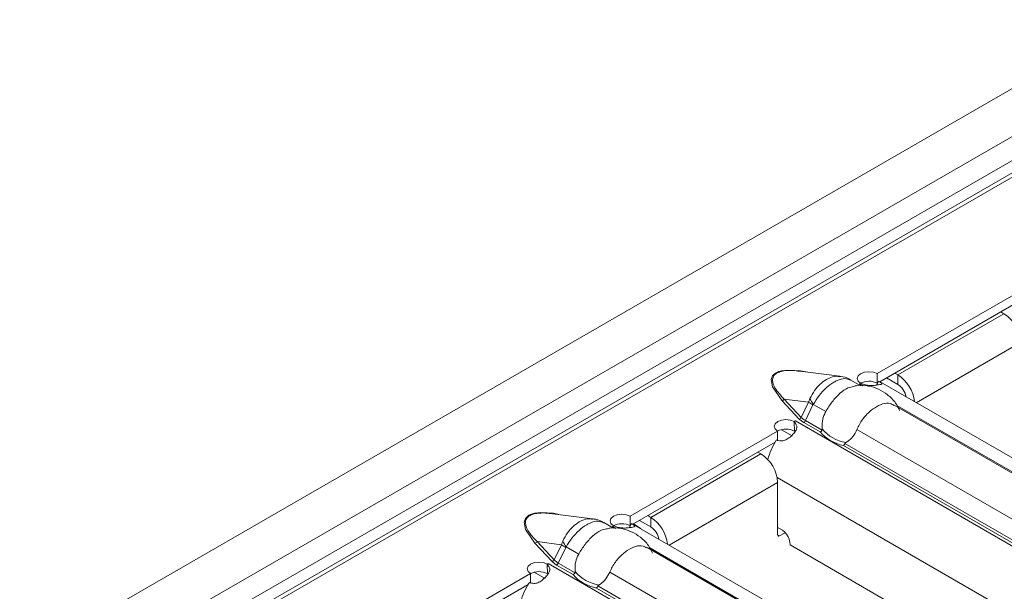
# Model space of a CAD drawing. Units: millimetres. Extents: x 0 to 2100, y 0 to 1485.
# Drawn here: x 266 to 333, y 305 to 344 of the extents above; entities that cross this region are included whole.
import ezdxf

# ---------------------------------------------------------------- set-up
doc = ezdxf.new("R2010")
doc.units = ezdxf.units.MM
doc.linetypes.add('SLD-Solid', pattern=[0])
doc.layers.add('ACO_DRAINAGE', color=7, linetype='SLD-Solid')

# ---------------------------------------------------------------- blocks, each defined once
blk = doc.blocks.new('ACO - 19313 - ISO')
at = {"layer": 'ACO_DRAINAGE', "linetype": 'SLD-Solid', "lineweight": 18}
for p, q in [((1.414, 113.491), (708.521, 521.695)), ((709.228, 520.47), (2.121, 112.266)), ((709.404, 519.716), (3.004, 111.921)), ((709.829, 519.674), (3.429, 111.878)), ((0, 115.94), (350.195, 318.103)), ((224.058, 231.162), (234.1, 236.959)), ((224.24, 230.614), (233.929, 236.207)), ((225.471, 231.08), (232.684, 235.243)), ((232.684, 235.243), (232.471, 235.366)), ((226.716, 229.186), (233.815, 233.284)), ((217.344, 231.298), (217.176, 231.22)), ((217.545, 231.357), (217.344, 231.298)), ((217.974, 231.411), (217.545, 231.357)), ((218.848, 231.362), (217.974, 231.411)), ((221.507, 230.982), (218.783, 231.332)), ((219.216, 231.277), (218.848, 231.362)), ((222.93, 231.16), (223.189, 231.26)), ((223.189, 231.26), (223.493, 231.295)), ((223.493, 231.295), (223.799, 231.261)), ((223.799, 231.261), (224.058, 231.162)), ((216.94, 231.007), (216.847, 230.759)), ((216.847, 230.759), (216.931, 230.256)), ((217.041, 231.123), (216.94, 231.007)), ((217.176, 231.22), (217.041, 231.123)), ((222.937, 230.34), (222.27, 230.725)), ((222.696, 230.835), (222.757, 231.011)), ((222.755, 230.659), (222.696, 230.835)), ((222.927, 230.509), (222.755, 230.659)), ((222.757, 231.011), (222.93, 231.16)), ((224.024, 230.412), (224.151, 230.657)), ((224.058, 230.509), (224.058, 231.162)), ((224.151, 230.657), (224.262, 230.602)), ((292.294, 191.328), (224.262, 230.602)), ((225.471, 230.427), (224.693, 230.876)), ((225.471, 231.08), (225.259, 231.202)), ((225.471, 230.427), (225.471, 231.08)), ((216.931, 230.256), (217.585, 229.318)), ((222.852, 230.466), (222.927, 230.509)), ((222.859, 230.462), (222.852, 230.466)), ((222.862, 230.463), (222.859, 230.462)), ((222.862, 230.463), (223.086, 230.334)), ((222.927, 230.5), (222.927, 230.509)), ((217.585, 229.318), (218.752, 228.072)), ((217.585, 229.318), (217.585, 229.318)), ((217.726, 229.429), (219.39, 229.215)), ((218.894, 228.183), (217.726, 229.429)), ((219.39, 229.215), (218.894, 228.183)), ((219.17, 227.964), (219.685, 229.036)), ((219.71, 229.07), (220.559, 228.58)), ((238.847, 221.155), (225.216, 229.024)), ((225.393, 229.002), (238.996, 221.149)), ((217.112, 227.752), (217.285, 227.901)), ((217.285, 227.901), (217.543, 228.001)), ((217.543, 228.001), (217.848, 228.036)), ((217.848, 228.036), (218.153, 228.002)), ((218.153, 228.002), (218.413, 227.903)), ((218.431, 227.251), (218.408, 227.891)), ((218.413, 227.903), (218.483, 227.944)), ((218.413, 227.893), (218.413, 227.903)), ((218.483, 227.944), (218.49, 227.94)), ((218.483, 227.936), (218.483, 227.944)), ((218.49, 227.94), (218.488, 227.938)), ((218.488, 227.938), (286.71, 188.555)), ((218.752, 228.072), (219.058, 227.835)), ((220.309, 227.306), (219.17, 227.964)), ((207.239, 221.453), (217.281, 227.25)), ((217.05, 227.576), (217.112, 227.752)), ((217.11, 227.4), (217.05, 227.576)), ((217.281, 227.25), (217.11, 227.4)), ((217.281, 226.597), (217.281, 227.25)), ((218.269, 226.922), (217.535, 227.346)), ((219.058, 227.835), (220.175, 227.19)), ((222.68, 227.356), (236.469, 219.395)), ((207.421, 220.905), (217.11, 226.498)), ((221.773, 226.267), (236.085, 218.005)), ((236.219, 218.121), (221.863, 226.409)), ((208.652, 221.37), (216.147, 225.697)), ((215.935, 225.82), (216.147, 225.697)), ((217.243, 224.085), (282.757, 186.265)), ((209.897, 219.476), (217.279, 223.738)), ((217.279, 220.186), (217.279, 223.738)), ((200.121, 221.297), (200.028, 221.049)), ((200.222, 221.413), (200.121, 221.297)), ((200.357, 221.511), (200.222, 221.413)), ((200.525, 221.589), (200.357, 221.511)), ((200.726, 221.647), (200.525, 221.589)), ((201.155, 221.701), (200.726, 221.647)), ((202.029, 221.653), (201.155, 221.701)), ((204.688, 221.272), (201.964, 221.623)), ((202.397, 221.567), (202.029, 221.653)), ((205.877, 221.126), (205.938, 221.302)), ((205.938, 221.302), (206.111, 221.451)), ((206.111, 221.451), (206.369, 221.551)), ((206.369, 221.551), (206.674, 221.586)), ((206.674, 221.586), (206.979, 221.552)), ((206.979, 221.552), (207.239, 221.453)), ((207.239, 220.799), (207.239, 221.453)), ((208.652, 221.37), (208.44, 221.493)), ((208.652, 220.717), (208.652, 221.37)), ((200.028, 221.049), (200.112, 220.546)), ((200.112, 220.546), (200.766, 219.609)), ((206.118, 220.63), (205.451, 221.015)), ((205.936, 220.949), (205.877, 221.126)), ((206.108, 220.8), (205.936, 220.949)), ((206.033, 220.757), (206.108, 220.8)), ((206.04, 220.753), (206.033, 220.757)), ((206.043, 220.754), (206.04, 220.753)), ((206.043, 220.754), (206.267, 220.624)), ((206.108, 220.79), (206.108, 220.8)), ((207.205, 220.703), (207.332, 220.947)), ((207.332, 220.947), (207.443, 220.893)), ((275.475, 181.619), (207.443, 220.893)), ((207.985, 220.58), (207.471, 220.933)), ((208.652, 220.717), (207.874, 221.166)), ((217.42, 220.104), (217.279, 220.186)), ((217.42, 220.104), (217.8, 220.323)), ((200.766, 219.609), (201.933, 218.362)), ((200.766, 219.609), (200.766, 219.609)), ((200.907, 219.72), (202.571, 219.505)), ((202.075, 218.473), (200.907, 219.72)), ((202.571, 219.505), (202.075, 218.473)), ((202.351, 218.254), (202.866, 219.327)), ((202.891, 219.36), (203.74, 218.87)), ((222.028, 211.446), (208.397, 219.314)), ((208.574, 219.293), (222.177, 211.44)), ((218.127, 219.492), (279.22, 184.223)), ((200.231, 217.867), (200.293, 218.042)), ((200.291, 217.69), (200.231, 217.867)), ((200.293, 218.042), (200.466, 218.192)), ((200.466, 218.192), (200.724, 218.292)), ((200.724, 218.292), (201.029, 218.327)), ((201.029, 218.327), (201.334, 218.293)), ((201.334, 218.293), (201.594, 218.194)), ((201.612, 217.542), (201.589, 218.181)), ((201.594, 218.194), (201.664, 218.235)), ((201.594, 218.184), (201.594, 218.194)), ((201.664, 218.235), (201.671, 218.23)), ((201.664, 218.226), (201.664, 218.235)), ((201.671, 218.23), (201.669, 218.229)), ((201.669, 218.229), (269.891, 178.846)), ((201.933, 218.362), (202.239, 218.125)), ((202.239, 218.125), (203.356, 217.48)), ((203.49, 217.596), (202.351, 218.254)), ((190.42, 211.743), (200.462, 217.541)), ((200.462, 217.541), (200.291, 217.69)), ((200.462, 216.887), (200.462, 217.541)), ((201.45, 217.212), (200.716, 217.636)), ((205.861, 217.646), (219.65, 209.686)), ((190.602, 211.195), (200.29, 216.788)), ((204.954, 216.558), (219.266, 208.296)), ((219.4, 208.412), (205.044, 216.699))]:
    blk.add_line(p, q, dxfattribs=at)
for centre, radius, start, end in [((231.359, 233.172), 2.459, 2.60536, 57.39456), ((223.496, 229.448), 1.2, 62.08455, 118.32916), ((224.124, 228.989), 2.487, 6.1146, 57.20182), ((224.132, 228.264), 2.54, 117.85463, 120.01383), ((224.789, 229.374), 1.254, 9.623, 57.05493), ((217.501, 229.572), 0.267, 288.34514, 327.6932), ((223.535, 235.737), 7.728, 237.56066, 240.11901), ((222.314, 230.834), 3.145, 205.78073, 214.11195), ((219.849, 225.582), 2.721, 120.00698, 121.96335), ((218.668, 228.325), 0.267, 288.34646, 327.69296), ((218.898, 228.088), 0.299, 302.32982, 335.48887), ((217.851, 226.189), 1.2, 62.08357, 118.32953), ((222.352, 229.062), 2.626, 219.34967, 260.65571), ((221.085, 224.145), 4.62, 147.19329, 165.38401), ((222.302, 229.029), 2.812, 220.8475, 259.15788), ((214.822, 223.626), 2.459, 2.60536, 57.39456), ((207.305, 219.28), 2.487, 6.1146, 57.20182), ((207.313, 218.555), 2.54, 117.85481, 120.01365), ((206.677, 219.739), 1.2, 62.08498, 118.32873), ((207.97, 219.665), 1.254, 9.623, 57.05493), ((216.865, 219.483), 1.261, 0.40794, 70.86726), ((217.365, 220.172), 0.0873, 170.77748, 309.20438), ((200.682, 219.862), 0.267, 288.34721, 327.69113), ((206.706, 226.011), 7.708, 237.55735, 240.12232), ((205.493, 221.123), 3.143, 205.77815, 214.11453), ((203.029, 215.873), 2.72, 120.00695, 121.96363), ((201.849, 218.616), 0.267, 288.34654, 327.6918), ((202.079, 218.378), 0.299, 302.32821, 335.49313), ((201.032, 216.48), 1.2, 62.08455, 118.32916), ((205.483, 219.319), 2.812, 220.8475, 259.15788), ((205.532, 219.352), 2.626, 219.34853, 260.65685), ((204.266, 214.436), 4.62, 147.19291, 165.38439)]:
    blk.add_arc(centre, radius, start, end, dxfattribs=at)
for centre in [(221.019, 229.13), (204.2, 219.421)]:
    blk.add_ellipse(centre, major_axis=(2.301, 0.629), ratio=0.555051, start_param=3.411823, end_param=3.643977, dxfattribs=at)
for points, knots in [([(217.726, 229.429), (217.493, 229.678), (217.118, 230.079), (216.905, 230.619), (216.958, 230.948), (217.122, 231.149), (217.373, 231.285), (217.782, 231.377), (218.271, 231.39), (218.624, 231.347), (218.782, 231.328)], [0, 0, 0, 0, 0.302448, 0.485062, 0.583583, 0.645807, 0.714341, 0.783075, 0.902382, 1, 1, 1, 1]), ([(221.497, 230.954), (221.416, 230.97), (221.189, 231.015), (220.875, 230.911), (220.514, 230.73), (220.17, 230.471), (219.775, 230.031), (219.581, 229.657), (219.482, 229.466)], [0, 0, 0, 0, 0.115068, 0.322343, 0.404296, 0.597616, 0.793916, 1, 1, 1, 1]), ([(219.71, 229.07), (219.835, 229.274), (220.088, 229.687), (220.58, 230.217), (221.01, 230.539), (221.444, 230.757), (221.875, 230.873), (222.136, 230.766), (222.265, 230.714)], [0, 0, 0, 0, 0.175272, 0.35518, 0.538531, 0.616708, 0.811028, 1, 1, 1, 1]), ([(222.257, 230.708), (222.215, 230.739), (222.021, 230.885), (221.745, 230.967), (221.526, 230.973), (221.497, 230.973)], [0, 0, 0, 0, 0.192349, 0.892241, 1, 1, 1, 1]), ([(222.946, 230.51), (223.045, 230.469), (223.188, 230.41), (223.407, 230.369), (223.563, 230.355), (223.717, 230.355), (223.928, 230.369), (224.149, 230.399), (224.339, 230.424), (224.397, 230.467), (224.33, 230.543), (224.213, 230.617), (224.151, 230.657)], [0, 0, 0, 0, 0.133402, 0.192271, 0.248966, 0.306293, 0.366967, 0.506609, 0.628934, 0.741653, 0.860742, 1, 1, 1, 1]), ([(220.559, 228.58), (220.698, 228.807), (220.976, 229.262), (221.498, 229.83), (222.013, 230.205), (222.325, 230.267), (222.454, 230.292)], [0, 0, 0, 0, 0.268656, 0.537936, 0.810326, 1, 1, 1, 1]), ([(225.588, 228.647), (225.502, 228.823), (225.301, 229.235), (224.792, 229.733), (224.159, 230.133), (223.448, 230.347), (222.855, 230.407), (222.529, 230.313), (222.454, 230.291)], [0, 0, 0, 0, 0.1525859, 0.357567, 0.5486212, 0.734526, 0.9387717, 1, 1, 1, 1]), ([(219.482, 229.466), (219.457, 229.407), (219.423, 229.325), (219.397, 229.24), (219.39, 229.215)], [0, 0, 0, 0, 0.70886, 1, 1, 1, 1]), ([(219.685, 229.036), (219.687, 229.04), (219.693, 229.052), (219.703, 229.062), (219.71, 229.07)], [0, 0, 0, 0, 0.261801, 1, 1, 1, 1]), ([(220.321, 227.397), (220.313, 227.572), (220.299, 227.922), (220.427, 228.328), (220.535, 228.532), (220.559, 228.58)], [0, 0, 0, 0, 0.434805, 0.869129, 1, 1, 1, 1]), ([(225.201, 228.996), (225.116, 229.049), (224.891, 229.188), (224.432, 229.128), (223.865, 228.858), (223.294, 228.372), (222.894, 227.833), (222.732, 227.472), (222.68, 227.356)], [0, 0, 0, 0, 0.117764, 0.312894, 0.510281, 0.708074, 0.906171, 1, 1, 1, 1]), ([(217.202, 226.648), (217.298, 226.617), (217.436, 226.572), (217.637, 226.587), (217.779, 226.627), (217.919, 226.695), (218.112, 226.826), (218.322, 227.024), (218.522, 227.259), (218.607, 227.485), (218.568, 227.7), (218.464, 227.824), (218.408, 227.891)], [0, 0, 0, 0, 0.133402, 0.19227, 0.248964, 0.306289, 0.366964, 0.506611, 0.628933, 0.741653, 0.860741, 1, 1, 1, 1]), ([(220.175, 227.19), (220.176, 227.19), (220.19, 227.196), (220.222, 227.212), (220.27, 227.25), (220.296, 227.287), (220.309, 227.306)], [0, 0, 0, 0, 0.025076, 0.262513, 0.631181, 1, 1, 1, 1]), ([(220.309, 227.306), (220.313, 227.314), (220.322, 227.333), (220.324, 227.365), (220.322, 227.387), (220.321, 227.397)], [0, 0, 0, 0, 0.275783, 0.665856, 1, 1, 1, 1]), ([(222.68, 227.356), (222.598, 227.193), (222.435, 226.867), (222.141, 226.596), (221.962, 226.492), (221.925, 226.471)], [0, 0, 0, 0, 0.441598, 0.883649, 1, 1, 1, 1]), ([(221.863, 226.409), (221.854, 226.387), (221.837, 226.345), (221.805, 226.299), (221.783, 226.276), (221.774, 226.268), (221.773, 226.267)], [0, 0, 0, 0, 0.368819, 0.737487, 0.974924, 1, 1, 1, 1]), ([(221.925, 226.471), (221.915, 226.464), (221.896, 226.453), (221.874, 226.432), (221.866, 226.415), (221.863, 226.409)], [0, 0, 0, 0, 0.4238, 0.7771, 1, 1, 1, 1]), ([(200.907, 219.72), (200.674, 219.969), (200.299, 220.369), (200.086, 220.91), (200.139, 221.238), (200.303, 221.44), (200.554, 221.576), (200.963, 221.668), (201.452, 221.681), (201.805, 221.638), (201.963, 221.619)], [0, 0, 0, 0, 0.302448, 0.485062, 0.58358, 0.645805, 0.714341, 0.783075, 0.902382, 1, 1, 1, 1]), ([(204.678, 221.245), (204.597, 221.261), (204.369, 221.306), (204.056, 221.202), (203.695, 221.021), (203.351, 220.761), (202.956, 220.322), (202.762, 219.948), (202.663, 219.756)], [0, 0, 0, 0, 0.115064, 0.32234, 0.404298, 0.597619, 0.793915, 1, 1, 1, 1]), ([(205.438, 220.998), (205.396, 221.03), (205.202, 221.176), (204.926, 221.257), (204.707, 221.263), (204.678, 221.264)], [0, 0, 0, 0, 0.192357, 0.89224, 1, 1, 1, 1]), ([(202.891, 219.36), (203.016, 219.564), (203.269, 219.977), (203.761, 220.508), (204.191, 220.829), (204.625, 221.047), (205.056, 221.163), (205.317, 221.057), (205.446, 221.004)], [0, 0, 0, 0, 0.175269, 0.355181, 0.538528, 0.616709, 0.811025, 1, 1, 1, 1]), ([(203.74, 218.87), (203.879, 219.097), (204.157, 219.553), (204.679, 220.121), (205.194, 220.496), (205.506, 220.557), (205.634, 220.582)], [0, 0, 0, 0, 0.2686515, 0.537932, 0.8103265, 1, 1, 1, 1]), ([(208.769, 218.938), (208.683, 219.114), (208.482, 219.526), (207.973, 220.024), (207.34, 220.423), (206.629, 220.638), (206.036, 220.698), (205.71, 220.603), (205.635, 220.582)], [0, 0, 0, 0, 0.152586, 0.357567, 0.548619, 0.734524, 0.938769, 1, 1, 1, 1]), ([(206.127, 220.8), (206.226, 220.759), (206.369, 220.7), (206.588, 220.66), (206.744, 220.646), (206.898, 220.646), (207.109, 220.66), (207.33, 220.689), (207.52, 220.714), (207.578, 220.758), (207.511, 220.833), (207.394, 220.907), (207.332, 220.947)], [0, 0, 0, 0, 0.133402, 0.192271, 0.248966, 0.306289, 0.366963, 0.506611, 0.628931, 0.741654, 0.86074, 1, 1, 1, 1]), ([(202.663, 219.756), (202.638, 219.698), (202.604, 219.616), (202.578, 219.53), (202.571, 219.505)], [0, 0, 0, 0, 0.70886, 1, 1, 1, 1]), ([(202.866, 219.327), (202.868, 219.33), (202.874, 219.343), (202.884, 219.353), (202.891, 219.36)], [0, 0, 0, 0, 0.261801, 1, 1, 1, 1]), ([(208.382, 219.287), (208.297, 219.339), (208.072, 219.479), (207.613, 219.419), (207.046, 219.149), (206.474, 218.662), (206.075, 218.124), (205.913, 217.762), (205.861, 217.646)], [0, 0, 0, 0, 0.117764, 0.312894, 0.510281, 0.708074, 0.906171, 1, 1, 1, 1]), ([(203.502, 217.687), (203.494, 217.863), (203.48, 218.213), (203.608, 218.619), (203.716, 218.823), (203.74, 218.87)], [0, 0, 0, 0, 0.434805, 0.869122, 1, 1, 1, 1]), ([(200.383, 216.939), (200.479, 216.908), (200.617, 216.862), (200.818, 216.878), (200.96, 216.917), (201.1, 216.985), (201.293, 217.117), (201.503, 217.315), (201.703, 217.55), (201.788, 217.776), (201.749, 217.991), (201.645, 218.115), (201.589, 218.181)], [0, 0, 0, 0, 0.133401, 0.192269, 0.248965, 0.306291, 0.366966, 0.506608, 0.628935, 0.741655, 0.860739, 1, 1, 1, 1]), ([(203.356, 217.48), (203.357, 217.481), (203.371, 217.486), (203.403, 217.503), (203.451, 217.54), (203.477, 217.578), (203.49, 217.596)], [0, 0, 0, 0, 0.0250778, 0.2625316, 0.6311538, 1, 1, 1, 1]), ([(203.49, 217.596), (203.494, 217.604), (203.503, 217.623), (203.505, 217.655), (203.503, 217.677), (203.502, 217.687)], [0, 0, 0, 0, 0.275852, 0.665888, 1, 1, 1, 1]), ([(205.861, 217.646), (205.779, 217.483), (205.616, 217.158), (205.322, 216.886), (205.143, 216.783), (205.106, 216.761)], [0, 0, 0, 0, 0.441605, 0.883655, 1, 1, 1, 1]), ([(205.044, 216.699), (205.035, 216.678), (205.018, 216.636), (204.986, 216.589), (204.964, 216.566), (204.955, 216.559), (204.954, 216.558)], [0, 0, 0, 0, 0.368846, 0.737468, 0.974922, 1, 1, 1, 1]), ([(205.106, 216.761), (205.096, 216.755), (205.077, 216.744), (205.055, 216.722), (205.047, 216.706), (205.044, 216.699)], [0, 0, 0, 0, 0.423759, 0.777026, 1, 1, 1, 1])]:
    blk.add_open_spline(points, degree=3, knots=knots, dxfattribs=at)

msp = doc.modelspace()

# ---------------------------------------------------------------- block references
at = {"layer": 'ACO_DRAINAGE'}
msp.add_blockref('ACO - 19313 - ISO', (100.46, 88.814), dxfattribs=at)

doc.saveas('drawing.dxf')
